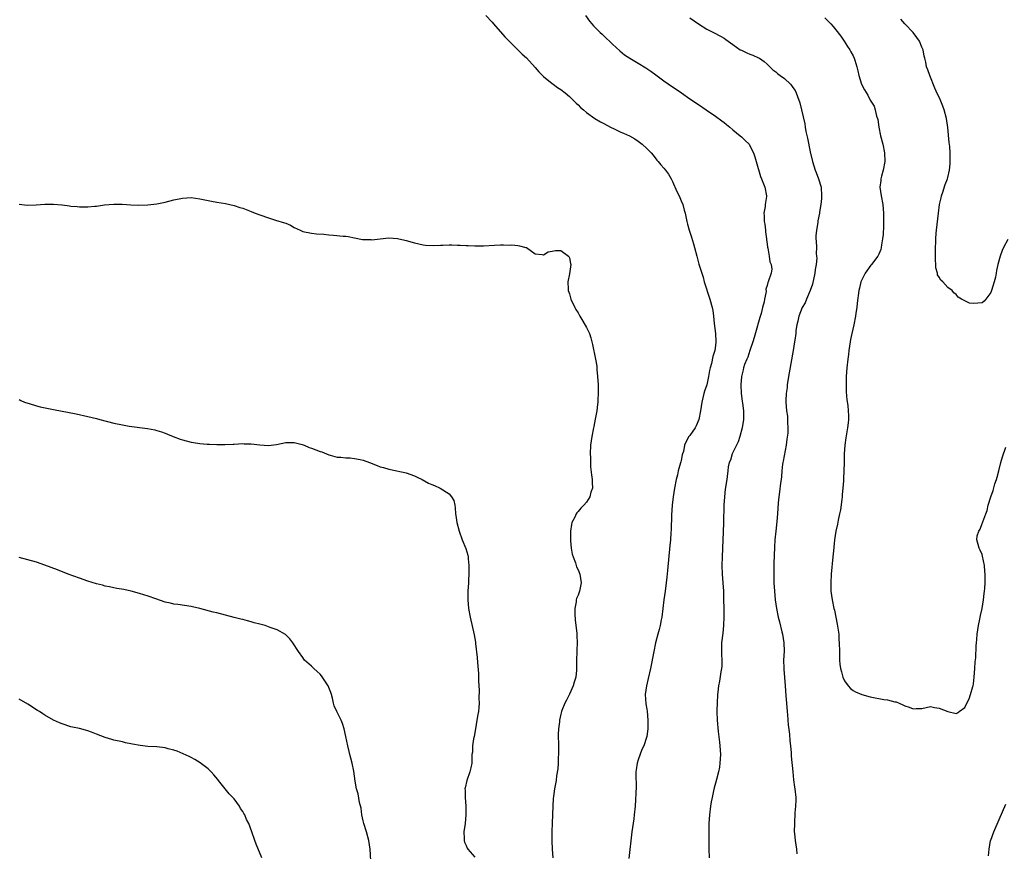
# Model space of a CAD drawing. Units: inches. Extents: x 2562000 to 2565000, y 1509000 to 1512000.
# Drawn here: x 2562457 to 2562686, y 1509382 to 1509576 of the extents above; entities that cross this region are included whole.
import ezdxf

# ---------------------------------------------------------------- set-up
doc = ezdxf.new("R2010")
doc.units = ezdxf.units.IN
doc.header["$MEASUREMENT"] = 0
doc.layers.add('LD25621509_10ft', color=52, linetype='Continuous')

msp = doc.modelspace()

# ---------------------------------------------------------------- linework, layer by layer
at = {"layer": 'LD25621509_10ft'}
for points, elevation in [([(2562565.57, 1509577), (2562567, 1509575.43), (2562567.36, 1509575), (2562570, 1509572), (2562570.98, 1509570.98), (2562573.03, 1509569), (2562574, 1509568), (2562575, 1509567.11), (2562577, 1509564.89), (2562577.85, 1509563.85), (2562579, 1509562.79), (2562581, 1509561.16), (2562581.24, 1509561), (2562582.25, 1509560.25), (2562583, 1509559.75), (2562583.98, 1509559), (2562585, 1509558.12), (2562586.55, 1509556.55), (2562587, 1509556.16), (2562587.58, 1509555.58), (2562588.25, 1509555), (2562589, 1509554.38), (2562590.94, 1509553), (2562592.23, 1509552.23), (2562593, 1509551.81), (2562594.54, 1509551), (2562595.43, 1509550.57), (2562597, 1509549.85), (2562597.6, 1509549.6), (2562598.96, 1509548.96), (2562600.23, 1509548.23), (2562601, 1509547.71), (2562601.95, 1509547), (2562603, 1509546.05), (2562604.02, 1509545), (2562604.47, 1509544.48), (2562605.33, 1509543.33), (2562605.64, 1509543), (2562606.26, 1509542.25), (2562607, 1509541.47), (2562607.36, 1509541), (2562608.05, 1509540.05), (2562608.67, 1509539), (2562609, 1509538.37), (2562609.99, 1509535.99), (2562610.51, 1509535), (2562611, 1509533.84), (2562611.4, 1509533), (2562611.7, 1509531.7), (2562611.91, 1509531), (2562612.17, 1509529.83), (2562612.3, 1509529), (2562612.44, 1509528.44), (2562612.87, 1509527), (2562613.41, 1509525.41), (2562613.87, 1509523.87), (2562614.11, 1509523), (2562614.61, 1509521), (2562615.13, 1509519.13), (2562616.09, 1509516.09), (2562616.35, 1509515), (2562617.65, 1509511), (2562618.21, 1509509), (2562618.34, 1509508.34), (2562618.51, 1509507), (2562618.68, 1509505.32), (2562618.98, 1509503), (2562619.08, 1509501), (2562619, 1509500.17), (2562618.84, 1509499), (2562618.38, 1509497.62), (2562618.02, 1509496.02), (2562617.73, 1509495), (2562617.61, 1509494.39), (2562617.37, 1509493), (2562617, 1509491), (2562616.41, 1509489.59), (2562616.24, 1509489), (2562616.03, 1509488.03), (2562615.78, 1509487), (2562615.5, 1509485), (2562615.12, 1509483), (2562614.51, 1509481.49), (2562614.27, 1509481), (2562613, 1509479.27), (2562612.82, 1509479), (2562612.18, 1509477.82), (2562611.8, 1509477), (2562611.53, 1509475.53), (2562611.34, 1509475), (2562611.23, 1509474.77), (2562611, 1509473.45), (2562610.91, 1509473.09), (2562610.88, 1509472.88), (2562610.32, 1509471), (2562610.11, 1509470.11), (2562609.82, 1509469), (2562609.42, 1509467), (2562609.1, 1509465), (2562608.87, 1509463), (2562608.74, 1509460.74), (2562608.65, 1509457.35), (2562608.58, 1509456.58), (2562608.49, 1509455), (2562608.37, 1509453.63), (2562607.8, 1509447.8), (2562607.68, 1509446.32), (2562607.54, 1509445), (2562607.29, 1509443), (2562606.97, 1509441.03), (2562606.72, 1509439), (2562606.51, 1509437), (2562606.38, 1509436.38), (2562606.14, 1509435), (2562605.91, 1509434.09), (2562605.57, 1509433), (2562605.04, 1509431), (2562604.63, 1509429), (2562603.86, 1509425), (2562603.32, 1509422.68), (2562602.92, 1509421), (2562602.65, 1509419), (2562602.78, 1509416.78), (2562603, 1509415.54), (2562603.07, 1509415.07), (2562603.24, 1509413), (2562603.21, 1509411), (2562603, 1509409.24), (2562602.95, 1509408.95), (2562602.29, 1509407), (2562601.85, 1509406.15), (2562601, 1509403.75), (2562600.76, 1509403), (2562600.54, 1509401.46), (2562600.49, 1509401), (2562600.48, 1509400.48), (2562600.51, 1509397.49), (2562600.26, 1509393), (2562600.09, 1509391), (2562599.97, 1509390.03), (2562599.54, 1509387), (2562598.85, 1509380.85)], 9500), ([(2562588.75, 1509577), (2562589.67, 1509575.67), (2562590.22, 1509575), (2562590.59, 1509574.59), (2562592.16, 1509573), (2562592.59, 1509572.59), (2562593, 1509572.23), (2562593.61, 1509571.61), (2562594.29, 1509571), (2562595, 1509570.3), (2562596.71, 1509568.71), (2562597.85, 1509567.85), (2562599.06, 1509567.06), (2562601, 1509565.9), (2562602.78, 1509564.78), (2562603.98, 1509563.98), (2562605.14, 1509563.14), (2562607, 1509561.75), (2562609, 1509560.36), (2562609.83, 1509559.83), (2562611.04, 1509559), (2562613, 1509557.6), (2562615, 1509556.22), (2562616.8, 1509555), (2562619, 1509553.54), (2562620.47, 1509552.47), (2562621, 1509552.05), (2562621.58, 1509551.57), (2562622.31, 1509551), (2562623, 1509550.4), (2562624.73, 1509549), (2562625, 1509548.74), (2562625.85, 1509547.85), (2562626.78, 1509547), (2562627, 1509546.64), (2562627.8, 1509545), (2562628.1, 1509544.1), (2562628.41, 1509543), (2562629.48, 1509539.48), (2562629.7, 1509539), (2562630.18, 1509537.82), (2562630.47, 1509537), (2562630.83, 1509535), (2562630.82, 1509534.82), (2562630.53, 1509533), (2562630.53, 1509532.53), (2562630.2, 1509531), (2562630.34, 1509530.34), (2562630.31, 1509529), (2562630.44, 1509528.44), (2562630.62, 1509527), (2562630.64, 1509526.64), (2562630.85, 1509525), (2562630.84, 1509524.84), (2562631, 1509523.76), (2562631.08, 1509523.07), (2562631.15, 1509522.85), (2562631.5, 1509521), (2562631.65, 1509519.65), (2562631.96, 1509519), (2562632.07, 1509517.93), (2562631.92, 1509517), (2562631.25, 1509515), (2562631.15, 1509514.85), (2562631, 1509514.17), (2562630.73, 1509513.27), (2562630.78, 1509512.78), (2562630.4, 1509511), (2562630.34, 1509510.34), (2562629.93, 1509509), (2562629.61, 1509507.61), (2562629.29, 1509506.71), (2562629, 1509505.64), (2562628.85, 1509505.15), (2562628.77, 1509504.77), (2562627.99, 1509502.01), (2562627.68, 1509501), (2562626.99, 1509499), (2562626.5, 1509497.5), (2562626.25, 1509497), (2562625.76, 1509495.76), (2562625.53, 1509495), (2562625.45, 1509494.55), (2562625.03, 1509493), (2562624.9, 1509491), (2562624.97, 1509489.03), (2562625.22, 1509487.22), (2562625.24, 1509486.76), (2562625.47, 1509485), (2562625.5, 1509483.5), (2562625.47, 1509483), (2562625.2, 1509481), (2562624.68, 1509479), (2562624.26, 1509477.74), (2562622.88, 1509475), (2562622.46, 1509473.54), (2562622.17, 1509473), (2562621.93, 1509471.93), (2562621.85, 1509471), (2562621.68, 1509469.68), (2562621.64, 1509469), (2562621.27, 1509466.73), (2562621.05, 1509465), (2562620.95, 1509463), (2562620.86, 1509459), (2562620.79, 1509456.79), (2562620.71, 1509455), (2562620.5, 1509451), (2562620.46, 1509449), (2562620.54, 1509447), (2562620.7, 1509445), (2562620.82, 1509443), (2562620.92, 1509437.08), (2562620.88, 1509435), (2562620.71, 1509433.29), (2562620.41, 1509431), (2562620.36, 1509429), (2562620.37, 1509428.37), (2562620.46, 1509427), (2562620.44, 1509425.56), (2562620.4, 1509425), (2562620.24, 1509424.24), (2562619.92, 1509422.08), (2562619.69, 1509421), (2562619.5, 1509419.5), (2562619.46, 1509419), (2562619.35, 1509417), (2562619.32, 1509415.32), (2562619.32, 1509415), (2562619.38, 1509413), (2562619.62, 1509410.38), (2562619.92, 1509407.92), (2562620.01, 1509407), (2562620.13, 1509405), (2562620.02, 1509403), (2562619.9, 1509402.1), (2562619.67, 1509401), (2562619.2, 1509399.2), (2562619, 1509398.38), (2562618.7, 1509397.3), (2562618.55, 1509396.55), (2562618.2, 1509395), (2562618.01, 1509393.99), (2562617.85, 1509393), (2562617.59, 1509391), (2562617.46, 1509389), (2562617.45, 1509387.45), (2562617.41, 1509386.59), (2562617.42, 1509383), (2562617.49, 1509381)], 9490), ([(2562613, 1509576.4), (2562615, 1509574.99), (2562617, 1509573.76), (2562618.55, 1509573), (2562620.16, 1509572.16), (2562621, 1509571.66), (2562621.39, 1509571.39), (2562623, 1509570.19), (2562624.76, 1509569), (2562625, 1509568.86), (2562626.3, 1509568.3), (2562627, 1509567.96), (2562627.71, 1509567.71), (2562629, 1509567.14), (2562629.25, 1509567), (2562630.28, 1509566.28), (2562631, 1509565.65), (2562632.34, 1509564.34), (2562633, 1509563.83), (2562633.44, 1509563.44), (2562634, 1509563), (2562635, 1509562.3), (2562636.41, 1509561), (2562636.68, 1509560.68), (2562637, 1509560.23), (2562637.49, 1509559.49), (2562637.74, 1509559), (2562638.1, 1509558.1), (2562638.61, 1509556.61), (2562639.01, 1509555.01), (2562639.77, 1509551.77), (2562639.86, 1509551), (2562640.03, 1509549.97), (2562640.41, 1509548.41), (2562641, 1509545.22), (2562641.52, 1509543), (2562642.19, 1509541), (2562642.43, 1509540.43), (2562642.98, 1509539), (2562643.54, 1509537), (2562643.66, 1509535), (2562643.65, 1509534.35), (2562643.48, 1509533), (2562643.2, 1509531.2), (2562643.18, 1509531), (2562642.83, 1509529.17), (2562642.8, 1509528.8), (2562642.45, 1509527), (2562642.3, 1509525.7), (2562642.34, 1509525), (2562642.44, 1509524.44), (2562642.45, 1509523), (2562642.44, 1509521.56), (2562642.51, 1509521), (2562642.53, 1509520.53), (2562642.37, 1509519), (2562642.16, 1509517.84), (2562642.09, 1509517), (2562641.53, 1509514.47), (2562640.99, 1509513.01), (2562640.16, 1509511), (2562639.87, 1509510.13), (2562639.17, 1509509), (2562638.37, 1509507), (2562638.16, 1509505.84), (2562637.91, 1509505), (2562637.71, 1509503.71), (2562637.64, 1509503), (2562637.42, 1509501.42), (2562637.38, 1509501), (2562637.06, 1509499), (2562636.16, 1509493.84), (2562635.99, 1509493), (2562635.67, 1509491), (2562635.62, 1509490.38), (2562635.44, 1509489), (2562635.38, 1509487.38), (2562635.38, 1509487), (2562635.53, 1509485), (2562635.72, 1509483.72), (2562635.77, 1509483), (2562635.72, 1509482.28), (2562635.83, 1509481), (2562635.8, 1509479.8), (2562635.58, 1509478.42), (2562635.41, 1509477), (2562634.73, 1509473.27), (2562634.66, 1509473), (2562634.59, 1509472.59), (2562634.42, 1509471), (2562634.32, 1509469.68), (2562634.24, 1509469), (2562634.12, 1509468.12), (2562633.89, 1509466.11), (2562633.71, 1509465), (2562633.56, 1509463.56), (2562633.4, 1509461), (2562633.25, 1509459.25), (2562633.01, 1509457), (2562632.82, 1509455), (2562632.72, 1509453.28), (2562632.57, 1509449.43), (2562632.54, 1509447), (2562632.58, 1509445), (2562632.68, 1509443), (2562632.86, 1509441), (2562633.14, 1509439), (2562633.56, 1509437), (2562633.88, 1509435.88), (2562634.41, 1509433.59), (2562634.57, 1509433), (2562634.88, 1509431), (2562634.93, 1509429.07), (2562634.84, 1509427), (2562634.86, 1509425.14), (2562634.86, 1509424.86), (2562635.19, 1509421), (2562635.34, 1509418.66), (2562635.47, 1509417), (2562635.65, 1509415), (2562635.74, 1509414.26), (2562635.85, 1509413), (2562635.91, 1509411.91), (2562636.21, 1509409.79), (2562636.24, 1509408.24), (2562636.41, 1509407), (2562636.58, 1509405.42), (2562636.61, 1509404.61), (2562636.95, 1509400.95), (2562637.16, 1509399.15), (2562637.4, 1509397.4), (2562637.47, 1509397), (2562637.64, 1509395), (2562637.64, 1509394.36), (2562637.6, 1509393), (2562637.48, 1509391.48), (2562637.33, 1509389), (2562637.32, 1509387), (2562637.35, 1509386.65), (2562637.51, 1509385), (2562637.82, 1509383), (2562637.93, 1509381.93)], 9480), ([(2562644.41, 1509576.41), (2562645.42, 1509575.42), (2562645.79, 1509575), (2562646.38, 1509574.38), (2562647, 1509573.64), (2562648.13, 1509572.13), (2562648.94, 1509571), (2562649.73, 1509569.73), (2562650.25, 1509569), (2562650.49, 1509568.49), (2562651, 1509567.58), (2562651.27, 1509567), (2562651.4, 1509566.6), (2562651.85, 1509565), (2562652.06, 1509564.06), (2562652.34, 1509563), (2562652.98, 1509561), (2562653.66, 1509559.66), (2562654.41, 1509558.41), (2562655, 1509557.25), (2562655.9, 1509555.9), (2562656.16, 1509555), (2562656.46, 1509553.54), (2562656.66, 1509553), (2562656.74, 1509552.74), (2562656.99, 1509551), (2562657.39, 1509549), (2562657.92, 1509547), (2562658.33, 1509545), (2562658.37, 1509543), (2562657.99, 1509541), (2562657.59, 1509539.59), (2562657.44, 1509539), (2562657.41, 1509538.59), (2562657.24, 1509537), (2562657.51, 1509535), (2562657.89, 1509533), (2562658.08, 1509531), (2562658.09, 1509529), (2562658.03, 1509528.03), (2562658, 1509526), (2562657.87, 1509525), (2562657.58, 1509523.58), (2562657.55, 1509523), (2562657.45, 1509522.55), (2562657, 1509521.45), (2562656.85, 1509521.15), (2562656.75, 1509521), (2562655.24, 1509519), (2562655.12, 1509518.88), (2562653.78, 1509517), (2562653, 1509515.44), (2562652.82, 1509515), (2562652.45, 1509513.55), (2562652.34, 1509513), (2562651.96, 1509510.04), (2562651.85, 1509509), (2562651.67, 1509507.67), (2562651.56, 1509507), (2562651.17, 1509505), (2562650.71, 1509503), (2562650.41, 1509501.59), (2562650.3, 1509501), (2562649.99, 1509499), (2562649.9, 1509498.1), (2562649.76, 1509497), (2562649.57, 1509495), (2562649.42, 1509493), (2562649.35, 1509491), (2562649.4, 1509489.4), (2562649.54, 1509487.54), (2562649.76, 1509486.24), (2562649.87, 1509485), (2562649.9, 1509483.9), (2562649.94, 1509483), (2562649.83, 1509482.17), (2562649.72, 1509481), (2562649.3, 1509478.7), (2562649.04, 1509477), (2562648.92, 1509475), (2562648.88, 1509473), (2562648.82, 1509471), (2562648.73, 1509469.27), (2562648.73, 1509468.73), (2562648.62, 1509467), (2562648.46, 1509465.54), (2562648.45, 1509465), (2562648.39, 1509464.39), (2562648.03, 1509461.97), (2562647.85, 1509461), (2562647.51, 1509459.51), (2562647.37, 1509458.63), (2562646.96, 1509457), (2562646.64, 1509455), (2562646.42, 1509452.42), (2562646.32, 1509451), (2562645.92, 1509447), (2562645.81, 1509445), (2562645.82, 1509443.82), (2562645.85, 1509443), (2562645.99, 1509442.01), (2562646.11, 1509441), (2562646.53, 1509439), (2562646.64, 1509438.64), (2562647.32, 1509435.32), (2562647.64, 1509433), (2562647.71, 1509431.71), (2562647.78, 1509431), (2562647.8, 1509429), (2562647.84, 1509427.84), (2562647.85, 1509427), (2562647.94, 1509426.06), (2562648.08, 1509425), (2562648.27, 1509424.27), (2562648.63, 1509423), (2562649, 1509422.17), (2562649.85, 1509421), (2562650.36, 1509420.36), (2562651, 1509419.91), (2562651.57, 1509419.57), (2562653, 1509418.98), (2562655, 1509418.43), (2562658.17, 1509417.83), (2562659, 1509417.72), (2562660.69, 1509417.31), (2562661, 1509417.26), (2562661.74, 1509417), (2562662.59, 1509416.59), (2562663, 1509416.36), (2562664.02, 1509416.02), (2562665, 1509415.63), (2562665.7, 1509415.7), (2562667, 1509415.75), (2562669, 1509416.16), (2562669.93, 1509415.93), (2562671, 1509415.79), (2562673, 1509415), (2562675, 1509414.56), (2562675.28, 1509414.72), (2562675.68, 1509415), (2562677, 1509415.99), (2562677.46, 1509417), (2562678, 1509418), (2562678.32, 1509419), (2562678.87, 1509420.87), (2562678.92, 1509421), (2562679, 1509421.47), (2562679.19, 1509423), (2562679.33, 1509425), (2562679.41, 1509426.59), (2562679.51, 1509427.51), (2562679.66, 1509430.34), (2562679.74, 1509431), (2562679.81, 1509431.81), (2562679.89, 1509433), (2562680.01, 1509433.99), (2562680.16, 1509435), (2562680.5, 1509436.5), (2562680.59, 1509437), (2562680.64, 1509437.36), (2562681.02, 1509439.02), (2562681.32, 1509441), (2562681.48, 1509442.52), (2562681.57, 1509443), (2562681.65, 1509443.65), (2562681.75, 1509445), (2562681.75, 1509447), (2562681.66, 1509447.66), (2562681.55, 1509449), (2562681.13, 1509451.13), (2562681, 1509451.58), (2562680.55, 1509452.55), (2562680.31, 1509453), (2562680.12, 1509453.88), (2562679.79, 1509455), (2562679.88, 1509455.88), (2562680.21, 1509457), (2562680.56, 1509457.44), (2562681, 1509458.73), (2562681.08, 1509458.92), (2562681.14, 1509459.14), (2562681.91, 1509461), (2562682.21, 1509461.79), (2562682.44, 1509463), (2562683.01, 1509465), (2562683.55, 1509466.45), (2562683.99, 1509467.99), (2562684.34, 1509469), (2562684.48, 1509469.52), (2562684.86, 1509471), (2562685.39, 1509473), (2562685.75, 1509474.25), (2562686.54, 1509476.54)], 9470), ([(2562687, 1509524.84), (2562686, 1509523), (2562685.7, 1509522.3), (2562685.23, 1509521), (2562684.7, 1509519), (2562684.36, 1509517.64), (2562684.27, 1509517), (2562684.09, 1509516.09), (2562683.81, 1509515), (2562683.2, 1509513), (2562683, 1509512.51), (2562681.89, 1509511), (2562681.49, 1509510.51), (2562681, 1509510.13), (2562679.99, 1509510.01), (2562679, 1509509.93), (2562678.06, 1509510.06), (2562676.23, 1509511), (2562675.44, 1509511.44), (2562675, 1509512.05), (2562674.4, 1509512.4), (2562674.08, 1509513), (2562673, 1509513.68), (2562671.87, 1509515), (2562671.38, 1509515.38), (2562671, 1509516.1), (2562670.66, 1509516.66), (2562670.64, 1509517), (2562670.25, 1509518.25), (2562670.21, 1509519), (2562670.13, 1509520.13), (2562670.14, 1509521.86), (2562670.16, 1509523), (2562670.23, 1509524.23), (2562670.22, 1509525), (2562670.35, 1509526.35), (2562670.37, 1509527), (2562670.84, 1509531), (2562671.13, 1509533), (2562671.46, 1509534.54), (2562671.58, 1509535), (2562671.89, 1509535.89), (2562672.39, 1509537.61), (2562672.93, 1509539), (2562673, 1509539.24), (2562673.4, 1509541), (2562673.57, 1509542.43), (2562673.57, 1509543), (2562673.54, 1509543.54), (2562673.57, 1509545), (2562673.48, 1509546.52), (2562673.38, 1509547.38), (2562673.06, 1509550.94), (2562672.76, 1509553), (2562672.2, 1509555), (2562671.88, 1509555.88), (2562671.42, 1509557), (2562671, 1509558), (2562670.66, 1509558.66), (2562670.03, 1509560.03), (2562668.81, 1509563), (2562668.36, 1509564.36), (2562668.1, 1509565), (2562667.88, 1509566.12), (2562667.67, 1509567), (2562667.51, 1509567.51), (2562667.26, 1509569), (2562667, 1509569.59), (2562666.43, 1509571), (2562665.86, 1509571.86), (2562665, 1509572.99), (2562663, 1509575), (2562662.09, 1509576.09)], 9460), ([(2562457, 1509533.07), (2562458.86, 1509532.86), (2562460.92, 1509532.92), (2562463, 1509533.08), (2562465, 1509533.07), (2562466.91, 1509532.9), (2562467, 1509532.88), (2562468.68, 1509532.68), (2562469, 1509532.61), (2562470.5, 1509532.5), (2562471, 1509532.44), (2562472.48, 1509532.48), (2562473, 1509532.46), (2562474.63, 1509532.63), (2562475, 1509532.64), (2562476.88, 1509532.88), (2562479, 1509533.08), (2562480.92, 1509533.08), (2562482.94, 1509532.94), (2562484.86, 1509532.86), (2562486.9, 1509532.9), (2562489, 1509533.11), (2562491, 1509533.51), (2562493, 1509534.05), (2562495, 1509534.5), (2562497, 1509534.59), (2562499, 1509534.33), (2562501.77, 1509533.77), (2562503, 1509533.55), (2562505, 1509533.22), (2562507, 1509532.79), (2562508.33, 1509532.33), (2562509, 1509532.16), (2562509.81, 1509531.81), (2562511, 1509531.38), (2562511.89, 1509531), (2562513, 1509530.57), (2562515, 1509529.85), (2562516.65, 1509529.35), (2562518.74, 1509528.74), (2562519, 1509528.61), (2562520.15, 1509528.15), (2562521, 1509527.64), (2562522.4, 1509527), (2562523, 1509526.74), (2562525, 1509526.34), (2562526.2, 1509526.2), (2562527.89, 1509526.11), (2562529, 1509525.96), (2562530.11, 1509525.89), (2562532.36, 1509525.64), (2562533, 1509525.59), (2562533.52, 1509525.52), (2562535, 1509525.2), (2562536.88, 1509524.88), (2562537, 1509524.85), (2562538.81, 1509524.81), (2562539, 1509524.78), (2562541, 1509525), (2562543, 1509525.2), (2562545, 1509525.08), (2562546.68, 1509524.68), (2562547, 1509524.62), (2562549, 1509524.06), (2562551, 1509523.57), (2562551.5, 1509523.5), (2562553.42, 1509523.42), (2562555, 1509523.56), (2562555.56, 1509523.56), (2562557, 1509523.62), (2562557.64, 1509523.64), (2562559, 1509523.55), (2562559.56, 1509523.56), (2562561, 1509523.45), (2562561.45, 1509523.45), (2562563, 1509523.38), (2562565, 1509523.4), (2562567.56, 1509523.56), (2562569, 1509523.58), (2562569.63, 1509523.63), (2562571, 1509523.54), (2562571.58, 1509523.58), (2562573, 1509523.47), (2562573.41, 1509523.41), (2562574.87, 1509523), (2562575, 1509522.95), (2562577, 1509521.48), (2562578.64, 1509521.36), (2562579, 1509521.25), (2562580.05, 1509521.95), (2562581, 1509522.1), (2562581.74, 1509522.26), (2562583, 1509522.29), (2562584.82, 1509521), (2562584.89, 1509520.89), (2562585, 1509520.57), (2562585.28, 1509519.28), (2562585.3, 1509519), (2562585, 1509516.83), (2562584.66, 1509515), (2562584.72, 1509513.28), (2562584.75, 1509513), (2562585, 1509512.2), (2562585.33, 1509511), (2562586.29, 1509509), (2562586.53, 1509508.53), (2562587, 1509507.8), (2562587.44, 1509507), (2562588.15, 1509505.85), (2562589, 1509504.39), (2562589.64, 1509503), (2562589.98, 1509501.98), (2562590.4, 1509500.4), (2562591.08, 1509497), (2562591.35, 1509495.35), (2562591.4, 1509494.6), (2562591.56, 1509493), (2562591.68, 1509491), (2562591.72, 1509490.28), (2562591.72, 1509489), (2562591.63, 1509487.63), (2562591.62, 1509487), (2562591.54, 1509486.46), (2562591.37, 1509485), (2562591.02, 1509483.02), (2562590.67, 1509481.33), (2562590.62, 1509481), (2562590.22, 1509479), (2562589.94, 1509477), (2562589.84, 1509475), (2562589.88, 1509474.12), (2562589.89, 1509473), (2562589.93, 1509471.93), (2562590.11, 1509470.11), (2562590.26, 1509469), (2562590.33, 1509468.33), (2562590.34, 1509467), (2562589.97, 1509466.03), (2562589.79, 1509465), (2562589, 1509463.77), (2562588.34, 1509463), (2562587.63, 1509462.37), (2562587, 1509461.54), (2562586.74, 1509461.26), (2562586.59, 1509461), (2562586.25, 1509460.25), (2562585.58, 1509459), (2562585.46, 1509458.54), (2562585.24, 1509457), (2562585.24, 1509455.24), (2562585.23, 1509455), (2562585.25, 1509454.75), (2562585.4, 1509453), (2562585.67, 1509451.67), (2562585.84, 1509451), (2562586.39, 1509449.61), (2562586.6, 1509449), (2562586.68, 1509448.68), (2562587, 1509448.02), (2562587.43, 1509447), (2562587.73, 1509445), (2562587.34, 1509443), (2562587, 1509442.08), (2562586.67, 1509441.33), (2562586.59, 1509441), (2562586.56, 1509440.56), (2562586.23, 1509439), (2562586.23, 1509437.77), (2562586.31, 1509436.31), (2562586.72, 1509433.28), (2562586.72, 1509433), (2562586.7, 1509432.7), (2562586.8, 1509431), (2562586.73, 1509429.27), (2562586.7, 1509429), (2562586.65, 1509427), (2562586.64, 1509425.36), (2562586.68, 1509425), (2562586.67, 1509424.67), (2562586.46, 1509423), (2562586.11, 1509421.89), (2562585.89, 1509421), (2562585, 1509419.04), (2562584.34, 1509417.66), (2562583.96, 1509417), (2562583.23, 1509415.23), (2562583.15, 1509415), (2562583, 1509414.42), (2562582.68, 1509413), (2562582.66, 1509412.66), (2562582.43, 1509411), (2562582.36, 1509409.64), (2562582.46, 1509407), (2562582.44, 1509406.44), (2562582.49, 1509405), (2562582.41, 1509404.41), (2562582.37, 1509403), (2562582.28, 1509401.72), (2562582.02, 1509400.02), (2562581.9, 1509399), (2562581.52, 1509397), (2562581.27, 1509395.27), (2562581.19, 1509394.81), (2562581.11, 1509393), (2562580.98, 1509389.02), (2562580.95, 1509387), (2562580.95, 1509384.95), (2562580.98, 1509383), (2562581.13, 1509381)], 9510), ([(2562457, 1509487.61), (2562457.39, 1509487.39), (2562458.24, 1509487), (2562459, 1509486.74), (2562459.34, 1509486.66), (2562461, 1509486.17), (2562461.92, 1509485.92), (2562465, 1509485.27), (2562470.27, 1509484.27), (2562473, 1509483.69), (2562475, 1509483.21), (2562475.75, 1509483), (2562479, 1509482.15), (2562481, 1509481.71), (2562482.56, 1509481.44), (2562486.86, 1509480.86), (2562488.55, 1509480.55), (2562489, 1509480.43), (2562490.09, 1509480.09), (2562491, 1509479.77), (2562491.52, 1509479.52), (2562492.81, 1509479), (2562494.42, 1509478.42), (2562495, 1509478.24), (2562497, 1509477.72), (2562498.55, 1509477.45), (2562499, 1509477.4), (2562500.76, 1509477.24), (2562501.24, 1509477.24), (2562503, 1509477.15), (2562504.86, 1509477.14), (2562506.77, 1509477.23), (2562507, 1509477.25), (2562509, 1509477.37), (2562509.33, 1509477.33), (2562511, 1509477.31), (2562513, 1509477.06), (2562515, 1509476.9), (2562516.87, 1509477.13), (2562519, 1509477.58), (2562520.35, 1509477.65), (2562521, 1509477.58), (2562522.82, 1509477.18), (2562523.32, 1509477), (2562524.49, 1509476.49), (2562525, 1509476.33), (2562527, 1509475.52), (2562527.42, 1509475.42), (2562528.47, 1509475), (2562529, 1509474.77), (2562529.33, 1509474.67), (2562531, 1509474.22), (2562531.82, 1509474.18), (2562533, 1509474.02), (2562533.96, 1509474.04), (2562535, 1509473.91), (2562536.31, 1509473.69), (2562537, 1509473.54), (2562538.48, 1509473), (2562540.26, 1509472.26), (2562541, 1509471.98), (2562541.77, 1509471.77), (2562543, 1509471.39), (2562543.35, 1509471.35), (2562547, 1509470.57), (2562549, 1509469.85), (2562549.55, 1509469.55), (2562550.78, 1509469), (2562552.19, 1509468.19), (2562553, 1509467.86), (2562553.6, 1509467.6), (2562554.94, 1509467), (2562557, 1509465.65), (2562557.6, 1509465), (2562558.1, 1509464.1), (2562558.32, 1509463), (2562558.45, 1509462.45), (2562558.54, 1509461), (2562558.61, 1509460.61), (2562558.8, 1509459), (2562559.32, 1509457), (2562560.08, 1509455), (2562560.92, 1509452.92), (2562561.39, 1509451.39), (2562561.45, 1509451), (2562561.46, 1509450.54), (2562561.64, 1509449), (2562561.64, 1509447.64), (2562561.49, 1509445), (2562561.4, 1509443), (2562561.4, 1509441), (2562561.55, 1509439), (2562561.9, 1509437), (2562562.86, 1509432.86), (2562563.16, 1509431.16), (2562563.18, 1509430.82), (2562563.56, 1509427.56), (2562563.6, 1509426.4), (2562563.86, 1509423.86), (2562563.89, 1509423), (2562563.88, 1509422.12), (2562563.97, 1509419.97), (2562563.94, 1509418.06), (2562563.97, 1509417), (2562563.92, 1509415.92), (2562563.84, 1509415), (2562563.7, 1509414.3), (2562563.5, 1509413), (2562563.12, 1509411), (2562562.82, 1509409.18), (2562562.7, 1509408.7), (2562562.46, 1509407), (2562562.42, 1509405.58), (2562562.34, 1509405), (2562562.3, 1509404.3), (2562562.29, 1509403), (2562562.09, 1509401.91), (2562561.87, 1509401), (2562561.15, 1509399), (2562560.74, 1509397.26), (2562560.71, 1509397), (2562560.73, 1509396.73), (2562560.72, 1509395), (2562560.87, 1509393), (2562560.93, 1509391), (2562560.76, 1509389), (2562560.45, 1509387), (2562560.49, 1509385.51), (2562560.49, 1509385), (2562560.61, 1509384.61), (2562561, 1509383.81), (2562561.24, 1509383.24), (2562561.37, 1509383), (2562563, 1509381.11)], 9520), ([(2562538.86, 1509379), (2562538.64, 1509383), (2562538.36, 1509385), (2562537.79, 1509387), (2562537.14, 1509389), (2562537, 1509389.61), (2562536.73, 1509391), (2562536.54, 1509392.54), (2562536.16, 1509393.84), (2562535.84, 1509395.84), (2562535.51, 1509397), (2562535.19, 1509398.81), (2562534.82, 1509401.18), (2562534.45, 1509403), (2562534.13, 1509404.13), (2562533.94, 1509405), (2562533.74, 1509405.74), (2562533.45, 1509407), (2562533, 1509409.23), (2562532.62, 1509411), (2562532.23, 1509412.23), (2562531.91, 1509413), (2562530.9, 1509415), (2562530.31, 1509416.31), (2562530.13, 1509417), (2562529.86, 1509418.14), (2562529.62, 1509419), (2562529.47, 1509419.47), (2562528.88, 1509421), (2562527.32, 1509423.32), (2562527, 1509423.69), (2562526.32, 1509424.32), (2562525.51, 1509425), (2562525, 1509425.57), (2562523.39, 1509427), (2562523.22, 1509427.22), (2562523, 1509427.58), (2562521.96, 1509429), (2562520.64, 1509431), (2562519.97, 1509431.97), (2562518.97, 1509432.97), (2562517, 1509434.06), (2562515.41, 1509434.59), (2562515, 1509434.76), (2562514.21, 1509435), (2562513.26, 1509435.26), (2562513, 1509435.32), (2562511.69, 1509435.69), (2562511, 1509435.86), (2562510.13, 1509436.13), (2562509, 1509436.4), (2562508.54, 1509436.54), (2562507, 1509436.91), (2562505, 1509437.43), (2562503, 1509437.96), (2562502.16, 1509438.16), (2562499, 1509439), (2562497.35, 1509439.35), (2562497, 1509439.45), (2562493.92, 1509439.92), (2562493, 1509440.02), (2562492.23, 1509440.23), (2562491, 1509440.48), (2562488.78, 1509441.22), (2562487, 1509441.86), (2562485, 1509442.51), (2562483.04, 1509443.04), (2562481.38, 1509443.38), (2562479.68, 1509443.68), (2562479, 1509443.79), (2562478.01, 1509444.01), (2562477, 1509444.21), (2562476.39, 1509444.39), (2562475, 1509444.72), (2562473, 1509445.34), (2562471, 1509446.04), (2562468.38, 1509447), (2562465.95, 1509447.95), (2562463, 1509449.09), (2562461, 1509449.79), (2562459, 1509450.34), (2562457, 1509450.83)], 9530), ([(2562513.48, 1509381), (2562512.13, 1509384.13), (2562511.8, 1509385), (2562511.11, 1509387), (2562510.39, 1509389), (2562509.91, 1509389.91), (2562509.46, 1509391), (2562509.27, 1509391.27), (2562509, 1509391.76), (2562508.49, 1509392.49), (2562508.24, 1509393), (2562507, 1509394.68), (2562506.74, 1509395), (2562505.87, 1509395.87), (2562503.37, 1509399), (2562503.22, 1509399.22), (2562502.32, 1509400.32), (2562501.69, 1509401), (2562501, 1509401.67), (2562499.11, 1509403.11), (2562497.89, 1509403.89), (2562497, 1509404.32), (2562496.56, 1509404.56), (2562493.79, 1509405.79), (2562493, 1509406.03), (2562491.63, 1509406.37), (2562491, 1509406.54), (2562489, 1509406.8), (2562486.92, 1509406.92), (2562485.11, 1509407.11), (2562483.4, 1509407.4), (2562483, 1509407.52), (2562481.75, 1509407.75), (2562481, 1509407.95), (2562479, 1509408.36), (2562478.52, 1509408.52), (2562477, 1509408.94), (2562475, 1509409.74), (2562473.81, 1509410.19), (2562473, 1509410.52), (2562471, 1509411.05), (2562469.39, 1509411.39), (2562469, 1509411.48), (2562467, 1509412.12), (2562466.41, 1509412.41), (2562464.97, 1509413.03), (2562463, 1509414.19), (2562462.51, 1509414.51), (2562461.69, 1509415), (2562461.28, 1509415.28), (2562459, 1509416.71), (2562457, 1509417.89)], 9540), ([(2562682.53, 1509381.47), (2562682.63, 1509383), (2562682.96, 1509385), (2562683, 1509385.11), (2562683.74, 1509387), (2562685, 1509389.89), (2562686.51, 1509393.49)], 9480)]:
    msp.add_lwpolyline(points, dxfattribs=dict(at, elevation=elevation))

doc.saveas('drawing.dxf')
